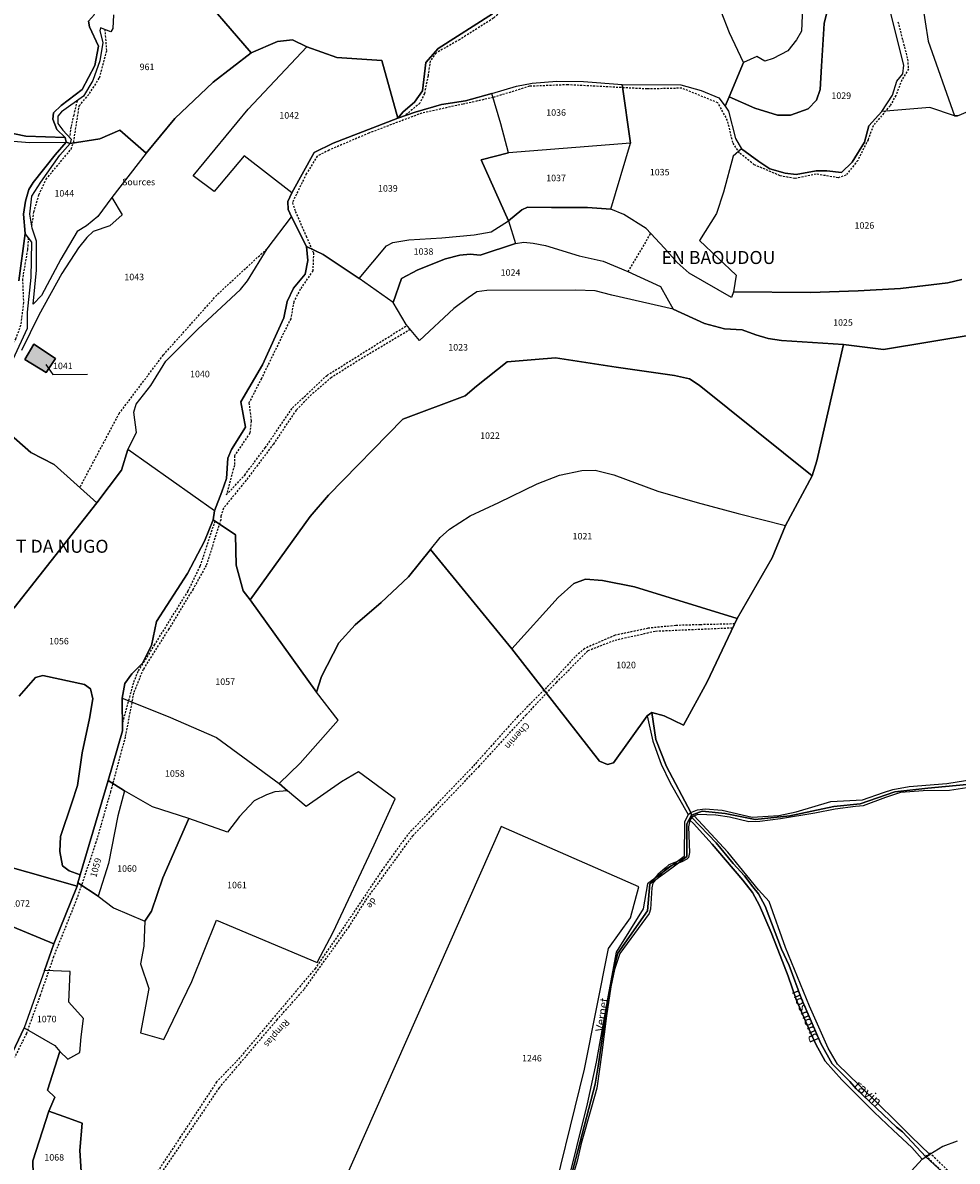
# Model space of a CAD drawing. Units: metres. Extents: x 1029401 to 1034098, y 6335965 to 6348247.
# Drawn here: x 1031036 to 1031324, y 6338553 to 6338903 of the extents above; entities that cross this region are included whole.
import ezdxf
from ezdxf.enums import TextEntityAlignment as Align

# ---------------------------------------------------------------- set-up
doc = ezdxf.new("R2010")
doc.units = ezdxf.units.M
doc.linetypes.add('TOPO1', pattern=[1, 0.6, -0.4])
for name, color, linetype in [('ig_cad_bati_dur', 152, 'CONTINUOUS'), ('ig_cad_bati_dur_hach', 24, 'CONTINUOUS'), ('ig_cad_cote_alti', 37, 'CONTINUOUS'), ('ig_cad_detail_lineaire', 252, 'TOPO1'), ('ig_cad_divers_texte', 8, 'CONTINUOUS'), ('ig_cad_fleche_de_rattachement', 3, 'CONTINUOUS'), ('ig_cad_hydro', 140, 'CONTINUOUS'), ('ig_cad_lieudit', 7, 'ByLayer'), ('ig_cad_lieudit_texte', 210, 'CONTINUOUS'), ('ig_cad_nom_voie', 8, 'CONTINUOUS'), ('ig_cad_parcel', 3, 'CONTINUOUS'), ('ig_cad_parcel_num', 3, 'CONTINUOUS')]:
    doc.layers.add(name, color=color, linetype=linetype)
doc.styles.add('Times New Roman', font='times.ttf')

msp = doc.modelspace()

# ---------------------------------------------------------------- hatches: boundary and pattern name
at = {"layer": 'ig_cad_bati_dur_hach'}
msp.add_hatch(color=256, dxfattribs=at).paths.add_polyline_path([(1031037.1, 6338799.62), (1031043.59, 6338795.62), (1031046.44, 6338799.86), (1031039.84, 6338804.36)])

# ---------------------------------------------------------------- linework, layer by layer
at = {"layer": 'ig_cad_bati_dur'}
msp.add_lwpolyline([(1031037.1, 6338799.62), (1031043.59, 6338795.62), (1031046.44, 6338799.86), (1031039.84, 6338804.36)], close=True, dxfattribs=at)
at = {"layer": 'ig_cad_detail_lineaire'}
for points in [[(1031196.07, 6338919.93), (1031191.99, 6338915.92), (1031189.3, 6338911.53), (1031181.16, 6338904.49), (1031170.75, 6338897.9), (1031163.51, 6338893.8), (1031161.71, 6338891.31), (1031161.04, 6338886.78), (1031159.92, 6338881.34), (1031158.57, 6338878.39), (1031153.89, 6338874.53)], [(1031305.54, 6338903.41), (1031308.51, 6338891.87), (1031308.75, 6338888.92), (1031306.71, 6338885.51), (1031304.92, 6338880.75), (1031303.11, 6338877.58), (1031297.92, 6338871.45), (1031296.34, 6338867.14), (1031293.18, 6338860.79), (1031289.56, 6338856.25), (1031287.18, 6338855.45), (1031280.39, 6338856.57), (1031273.82, 6338855.2), (1031269.29, 6338856.09), (1031261.35, 6338859.47), (1031256.81, 6338863.09), (1031254.77, 6338866.26), (1031253.16, 6338873.05), (1031250.21, 6338878.48), (1031239.1, 6338882.98), (1031228.45, 6338882.74), (1031203.97, 6338884.04), (1031192.2, 6338883.56), (1031181.1, 6338880.13), (1031171.82, 6338878.08), (1031159.13, 6338875.33), (1031142.84, 6338869.18), (1031130.62, 6338863.94), (1031126.99, 6338862.12), (1031123.61, 6338856.67), (1031119.32, 6338847.82), (1031120.24, 6338845.12), (1031123.54, 6338837.53), (1031125.82, 6338832.33), (1031125.6, 6338826.89), (1031121.76, 6338821.22), (1031119.73, 6338817.35), (1031118.83, 6338812.14), (1031116.13, 6338806.71), (1031109.81, 6338793.77), (1031105.98, 6338786.29), (1031106.67, 6338780.62), (1031106.23, 6338777), (1031101.49, 6338769.96), (1031101.49, 6338767.02), (1031099.02, 6338757.96), (1031104.67, 6338764.08), (1031111, 6338772.48), (1031119.35, 6338784.73), (1031129.98, 6338794.73), (1031154.55, 6338810.07)], [(1031039.22, 6338840.47), (1031039.84, 6338844.89), (1031041.4, 6338850.25), (1031043.59, 6338854.98), (1031051.29, 6338864.29), (1031052.08, 6338866.33), (1031053.78, 6338877.53), (1031056.93, 6338881.32), (1031060.06, 6338886.2), (1031062.26, 6338894.56), (1031061.75, 6338900.99)], [(1031053.13, 6338879.02), (1031052.09, 6338874.74), (1031051.21, 6338871.03), (1031050.83, 6338867.89)], [(1031038.12, 6338836.97), (1031037.88, 6338833.36), (1031036.33, 6338824.31), (1031036.65, 6338817.12), (1031035.76, 6338810.09), (1031034.27, 6338806.04), (1031030.4, 6338800.04), (1031029.07, 6338790.61), (1031026.09, 6338783.11), (1031021.54, 6338775.4), (1031017.67, 6338766.1), (1031014.71, 6338755.33), (1031011.44, 6338741.99), (1031010.86, 6338736.46), (1031010.85, 6338728.52)], [(1031222.55, 6338826.58), (1031229.52, 6338838.29)], [(1031054.13, 6338760.52), (1031066.05, 6338782.95), (1031079.68, 6338801.02), (1031096.34, 6338819.66), (1031112.26, 6338834.33)], [(1031155.59, 6338808.8), (1031139.25, 6338799.05), (1031131.33, 6338794.05), (1031125.23, 6338788.83), (1031120.48, 6338784.05), (1031113.49, 6338773.62), (1031105.13, 6338762.5), (1031098.12, 6338753.87), (1031097.34, 6338751.49), (1031097.34, 6338750.36), (1031092.84, 6338736.3), (1031088.78, 6338729.04), (1031081.32, 6338716.79), (1031073.42, 6338704.32), (1031070.5, 6338697.06), (1031067.92, 6338683.57), (1031063.42, 6338666.79), (1031058.93, 6338651.15), (1031053.08, 6338633.93), (1031045.87, 6338616.01), (1031041.81, 6338604.22), (1031037.54, 6338592.43), (1031033.94, 6338585.17)], [(1031095.53, 6338749.99), (1031090.9, 6338736.05), (1031087.16, 6338728.4), (1031076.96, 6338712.04), (1031071.81, 6338703.68), (1031070.41, 6338700.16), (1031067.1, 6338688.04)], [(1031255.39, 6338718.33), (1031244.85, 6338718.08), (1031237.21, 6338717.85), (1031228.73, 6338716.98), (1031218.55, 6338714.84), (1031209.22, 6338710.79), (1031206.26, 6338708.23), (1031198.85, 6338700.16), (1031188.7, 6338689.95), (1031175.47, 6338675.18), (1031154.74, 6338653.5), (1031146.91, 6338642.67), (1031137.39, 6338628.44), (1031126.4, 6338612.5), (1031118.05, 6338602.61), (1031102.6, 6338584.34), (1031096.04, 6338577.54), (1031084.84, 6338560.55), (1031072.57, 6338542.06)], [(1031191.25, 6338690.38), (1031200.55, 6338700.37), (1031210.28, 6338710.15), (1031218.56, 6338713.35), (1031231.06, 6338716.14), (1031254.81, 6338717.15)], [(1031176.64, 6338674.45), (1031191.25, 6338690.38)], [(1031141.94, 6338633.43), (1031156.33, 6338653.19), (1031176.64, 6338674.45)], [(1031136.66, 6338625.14), (1031141.94, 6338633.43)], [(1031114.56, 6338596.56), (1031123.02, 6338606.12), (1031136.66, 6338625.14)], [(1031096.79, 6338575.73), (1031114.56, 6338596.56)], [(1031096.79, 6338575.73), (1031078.19, 6338548.34), (1031071.85, 6338537.47), (1031068.93, 6338529.61), (1031062.61, 6338504.4), (1031059.72, 6338497.04), (1031054.22, 6338484.56), (1031044.91, 6338467.72)]]:
    msp.add_lwpolyline(points, dxfattribs=at)
msp.add_lwpolyline([(1031315.32, 6338555.71), (1031315.28, 6338555.26), (1031314.68, 6338554.84), (1031314.14, 6338554.89), (1031319.59, 6338549.62), (1031319.62, 6338550.07), (1031320.22, 6338550.49), (1031320.76, 6338550.44)], close=True, dxfattribs=at)
at = {"layer": 'ig_cad_fleche_de_rattachement'}
msp.add_lwpolyline([(1031043.5, 6338798.06), (1031045.72, 6338795.02), (1031056.32, 6338795.04)], dxfattribs=at)
at = {"layer": 'ig_cad_hydro'}
msp.add_lwpolyline([(1031033.53, 6338866.75), (1031038.47, 6338866.32), (1031049.72, 6338866.44), (1031049.44, 6338867.86), (1031037.41, 6338868.27), (1031030.87, 6338869.58)], dxfattribs=at)
for points in [[(1031241.03, 6338659.75), (1031241.9, 6338660.34), (1031234.35, 6338674.47), (1031231.09, 6338682.85), (1031229.82, 6338691.1), (1031228.44, 6338690.07), (1031230.22, 6338682.27), (1031232.72, 6338675.19), (1031235.48, 6338669.47)], [(1031314.12, 6338554.55), (1031306.96, 6338562.25), (1031305.08, 6338563.6), (1031292.75, 6338575.4), (1031290.77, 6338577.69), (1031285.31, 6338583.09), (1031281.84, 6338589.39), (1031275.87, 6338603.07), (1031272.13, 6338613.3), (1031269.78, 6338618.37), (1031264.75, 6338631.53), (1031262.67, 6338635.32), (1031260.97, 6338637.47), (1031258.33, 6338640.85), (1031254.84, 6338644.69), (1031249.6, 6338651.05), (1031242.12, 6338658.8), (1031241.55, 6338657.96), (1031242.7, 6338656.97), (1031248.45, 6338650.62), (1031252.56, 6338645.82), (1031257.87, 6338639.56), (1031260.82, 6338635.81), (1031263.02, 6338631.8), (1031266.59, 6338623.5), (1031269.34, 6338616.41), (1031271.84, 6338610.05), (1031274.28, 6338602.94), (1031278.25, 6338593.68), (1031280.34, 6338589.17), (1031283.12, 6338583.89), (1031288.31, 6338578.2), (1031298.27, 6338568.21), (1031304.12, 6338562.69), (1031309.84, 6338557.35), (1031313.03, 6338553.78)], [(1031314.12, 6338554.55), (1031315.39, 6338555.29), (1031309.66, 6338560.8), (1031304.93, 6338565.46), (1031293.6, 6338576.59), (1031286.99, 6338582.97), (1031284.09, 6338587.93), (1031278.31, 6338600.83), (1031270.95, 6338618.86), (1031265.92, 6338633.05), (1031262.63, 6338636.58), (1031253.22, 6338648.22), (1031242.85, 6338659.32), (1031242.12, 6338658.8), (1031249.6, 6338651.05), (1031254.84, 6338644.69), (1031258.33, 6338640.85), (1031260.97, 6338637.47), (1031262.67, 6338635.32), (1031264.75, 6338631.53), (1031269.78, 6338618.37), (1031272.13, 6338613.3), (1031275.87, 6338603.07), (1031281.84, 6338589.39), (1031285.31, 6338583.09), (1031290.77, 6338577.69), (1031292.75, 6338575.4), (1031305.08, 6338563.6), (1031306.96, 6338562.25)]]:
    msp.add_lwpolyline(points, close=True, dxfattribs=at)
at = {"layer": 'ig_cad_lieudit'}
for points in [[(1031056.66, 6338903.57), (1031056.99, 6338901.83), (1031059.74, 6338895.95), (1031058.61, 6338889.96), (1031054.68, 6338882.6), (1031048.2, 6338877.7), (1031045.85, 6338875.38), (1031045.63, 6338873.46), (1031046.85, 6338870.32), (1031049.44, 6338867.86), (1031049.72, 6338866.44), (1031051.04, 6338865.96), (1031060.17, 6338867.38), (1031066.32, 6338870.09), (1031074.38, 6338863.06), (1031083.15, 6338873.7), (1031094.97, 6338884.82), (1031106.61, 6338893.87), (1031114.72, 6338897.35), (1031119.34, 6338897.86), (1031123.75, 6338895.66), (1031133.01, 6338892.39), (1031146.83, 6338891.49), (1031151.81, 6338873.82), (1031153.39, 6338875.74), (1031156.86, 6338878.65), (1031159.33, 6338882.21), (1031160.36, 6338890.91), (1031164.19, 6338895.16), (1031180.86, 6338905.85)], [(1031180.86, 6338905.85), (1031164.19, 6338895.16), (1031160.36, 6338890.91), (1031159.33, 6338882.21), (1031156.86, 6338878.65), (1031153.39, 6338875.74), (1031151.81, 6338873.82), (1031131.84, 6338866.06), (1031126.04, 6338863.26), (1031119.16, 6338850.84), (1031117.98, 6338848.14), (1031117.99, 6338845.67), (1031119.09, 6338843.42), (1031123.71, 6338834.33), (1031124.1, 6338830), (1031123.29, 6338825.8), (1031119.68, 6338821.56), (1031117.72, 6338817.42), (1031116.69, 6338812.43), (1031110.15, 6338797.94), (1031103.51, 6338786.55), (1031104.9, 6338778.77), (1031100.64, 6338771.92), (1031099.51, 6338769.25), (1031099.08, 6338763.06), (1031097.67, 6338758.94), (1031095.43, 6338753.07), (1031095.01, 6338750.35), (1031101.83, 6338745.7), (1031102.07, 6338736.4), (1031104.17, 6338728.52), (1031106.31, 6338725.76), (1031126.75, 6338697.31), (1031128.28, 6338702.12), (1031133.64, 6338712.53), (1031138.69, 6338718.04), (1031146.6, 6338724.94), (1031155.01, 6338732.84), (1031161.79, 6338741.22), (1031186.81, 6338710.63), (1031213.74, 6338676.19), (1031216.22, 6338675.15), (1031218.09, 6338675.6), (1031228.44, 6338690.07), (1031229.82, 6338691.1), (1031233.71, 6338690.11), (1031239.65, 6338687.16), (1031246.87, 6338700.56), (1031256.15, 6338719.96), (1031266.87, 6338738.68), (1031271.02, 6338748.56), (1031279.12, 6338763.88), (1031280.64, 6338768.5), (1031288.79, 6338804.22), (1031301.08, 6338802.71), (1031330.22, 6338807.44)], [(1031030.87, 6338869.58), (1031037.41, 6338868.27), (1031049.44, 6338867.86), (1031046.85, 6338870.32), (1031045.63, 6338873.46), (1031045.85, 6338875.38), (1031048.2, 6338877.7), (1031054.68, 6338882.6), (1031058.61, 6338889.96), (1031059.74, 6338895.95), (1031056.99, 6338901.83), (1031056.66, 6338903.57)], [(1031030.37, 6338644.19), (1031053.14, 6338637.7), (1031053.36, 6338638.75), (1031054.09, 6338641.25), (1031062.68, 6338670.19), (1031067.13, 6338685.44), (1031067.03, 6338695.5), (1031067.76, 6338700.02), (1031070.01, 6338702.95), (1031073.25, 6338706.31), (1031075.98, 6338711.72), (1031077.51, 6338719.05), (1031087.1, 6338733.87), (1031092.33, 6338743.74), (1031095.01, 6338750.35), (1031095.43, 6338753.07), (1031097.67, 6338758.94), (1031099.08, 6338763.06), (1031099.51, 6338769.25), (1031100.64, 6338771.92), (1031104.9, 6338778.77), (1031103.51, 6338786.55), (1031110.15, 6338797.94), (1031116.69, 6338812.43), (1031117.72, 6338817.42), (1031119.68, 6338821.56), (1031123.29, 6338825.8), (1031124.1, 6338830), (1031123.71, 6338834.33), (1031119.09, 6338843.42), (1031117.99, 6338845.67), (1031117.98, 6338848.14), (1031119.16, 6338850.84), (1031126.04, 6338863.26), (1031131.84, 6338866.06), (1031151.81, 6338873.82), (1031146.83, 6338891.49), (1031133.01, 6338892.39), (1031123.75, 6338895.66), (1031119.34, 6338897.86), (1031114.72, 6338897.35), (1031106.61, 6338893.87), (1031094.97, 6338884.82), (1031083.15, 6338873.7), (1031074.38, 6338863.06), (1031066.32, 6338870.09), (1031060.17, 6338867.38), (1031051.04, 6338865.96), (1031049.72, 6338866.44), (1031046.38, 6338862.47), (1031039.6, 6338853.95), (1031038.28, 6338851.9), (1031037.24, 6338848.22), (1031036.7, 6338844.31), (1031037.15, 6338838.29), (1031035.21, 6338823.74)], [(1031035.21, 6338823.74), (1031037.15, 6338838.29), (1031036.7, 6338844.31), (1031037.24, 6338848.22), (1031038.28, 6338851.9), (1031039.6, 6338853.95), (1031046.38, 6338862.47), (1031049.72, 6338866.44), (1031049.44, 6338867.86), (1031037.41, 6338868.27), (1031030.87, 6338869.58)], [(1031330.22, 6338807.44), (1031301.08, 6338802.71), (1031288.79, 6338804.22), (1031280.64, 6338768.5), (1031279.12, 6338763.88), (1031271.02, 6338748.56), (1031266.87, 6338738.68), (1031256.15, 6338719.96), (1031246.87, 6338700.56), (1031239.65, 6338687.16), (1031233.71, 6338690.11), (1031229.82, 6338691.1), (1031231.09, 6338682.85), (1031234.35, 6338674.47), (1031241.9, 6338660.34), (1031242.08, 6338659.51), (1031245.39, 6338660.77), (1031252.44, 6338660.01), (1031261.66, 6338658.23), (1031272.32, 6338659.34), (1031285.83, 6338662.26), (1031293.9, 6338663.07), (1031304.59, 6338666.67), (1031314.76, 6338667.82), (1031328.9, 6338669.21)], [(1031200.9, 6338532.58), (1031206.5, 6338553.99), (1031212.4, 6338576.83), (1031213.45, 6338583), (1031215.85, 6338599.38), (1031218.14, 6338612.49), (1031219.4, 6338617.17), (1031228.57, 6338630.16), (1031229.26, 6338638.45), (1031236.05, 6338643.4), (1031240.68, 6338646.85), (1031240.67, 6338656.9), (1031242.08, 6338659.51), (1031241.9, 6338660.34), (1031234.35, 6338674.47), (1031231.09, 6338682.85), (1031229.82, 6338691.1), (1031228.44, 6338690.07), (1031218.09, 6338675.6), (1031216.22, 6338675.15), (1031213.74, 6338676.19), (1031186.81, 6338710.63), (1031161.79, 6338741.22), (1031155.01, 6338732.84), (1031146.6, 6338724.94), (1031138.69, 6338718.04), (1031133.64, 6338712.53), (1031128.28, 6338702.12), (1031126.75, 6338697.31), (1031106.31, 6338725.76), (1031104.17, 6338728.52), (1031102.07, 6338736.4), (1031101.83, 6338745.7), (1031095.01, 6338750.35), (1031092.33, 6338743.74), (1031087.1, 6338733.87), (1031077.51, 6338719.05), (1031075.98, 6338711.72), (1031073.25, 6338706.31), (1031070.01, 6338702.95), (1031067.76, 6338700.02), (1031067.03, 6338695.5), (1031067.13, 6338685.44), (1031062.68, 6338670.19), (1031054.09, 6338641.25), (1031053.36, 6338638.75), (1031053.14, 6338637.7), (1031030.37, 6338644.19)], [(1031328.9, 6338669.21), (1031314.76, 6338667.82), (1031304.59, 6338666.67), (1031293.9, 6338663.07), (1031285.83, 6338662.26), (1031272.32, 6338659.34), (1031261.66, 6338658.23), (1031252.44, 6338660.01), (1031245.39, 6338660.77), (1031242.08, 6338659.51), (1031242.12, 6338658.8), (1031249.6, 6338651.05), (1031254.84, 6338644.69), (1031258.33, 6338640.85), (1031260.97, 6338637.47), (1031262.67, 6338635.32), (1031264.75, 6338631.53), (1031269.78, 6338618.37), (1031272.13, 6338613.3), (1031275.87, 6338603.07), (1031281.84, 6338589.39), (1031285.31, 6338583.09), (1031290.77, 6338577.69), (1031292.75, 6338575.4), (1031305.08, 6338563.6), (1031306.96, 6338562.25), (1031314.12, 6338554.55), (1031319.21, 6338549.8)], [(1031319.21, 6338549.8), (1031314.12, 6338554.55), (1031306.96, 6338562.25), (1031305.08, 6338563.6), (1031292.75, 6338575.4), (1031290.77, 6338577.69), (1031285.31, 6338583.09), (1031281.84, 6338589.39), (1031275.87, 6338603.07), (1031272.13, 6338613.3), (1031269.78, 6338618.37), (1031264.75, 6338631.53), (1031262.67, 6338635.32), (1031260.97, 6338637.47), (1031258.33, 6338640.85), (1031254.84, 6338644.69), (1031249.6, 6338651.05), (1031242.12, 6338658.8), (1031242.08, 6338659.51), (1031240.67, 6338656.9), (1031240.68, 6338646.85), (1031239.26, 6338645.97), (1031235.09, 6338644.3), (1031233.92, 6338643.26), (1031231.71, 6338641.3), (1031229.26, 6338638.45), (1031228.57, 6338630.16), (1031219.4, 6338617.17), (1031218.14, 6338612.49), (1031215.85, 6338599.38), (1031213.45, 6338583), (1031212.4, 6338576.83), (1031206.5, 6338553.99), (1031200.9, 6338532.58)]]:
    msp.add_lwpolyline(points, dxfattribs=at)
at = {"layer": 'ig_cad_parcel'}
for points in [[(1031030.87, 6338869.58), (1031037.41, 6338868.27), (1031049.44, 6338867.86), (1031046.85, 6338870.32), (1031045.63, 6338873.46), (1031045.85, 6338875.38), (1031048.2, 6338877.7), (1031054.68, 6338882.6), (1031058.61, 6338889.96), (1031059.74, 6338895.95), (1031056.99, 6338901.83), (1031056.66, 6338903.57), (1031058.46, 6338905.66), (1031053.07, 6338917.03), (1031051.12, 6338923.06), (1031049.51, 6338931.04), (1031049.94, 6338939.24), (1031056.5, 6338953.28), (1031057.77, 6338971.99), (1031060.5, 6338981.13), (1031058.47, 6339006.22), (1031051.38, 6339010.85), (1031053.18, 6339014.15), (1031028.94, 6339029.43)], [(1031064.36, 6338905.53), (1031064.09, 6338901.36), (1031063.55, 6338900.32), (1031060.31, 6338901.52), (1031060.15, 6338900.64), (1031061.03, 6338897.08), (1031060.17, 6338891.39), (1031057.95, 6338885.36), (1031055.11, 6338880.58), (1031048.34, 6338875.71), (1031047.24, 6338874.43), (1031047.2, 6338872.13), (1031048.78, 6338870.11), (1031051.32, 6338867.37), (1031051.04, 6338865.96), (1031060.17, 6338867.38), (1031066.32, 6338870.09), (1031074.38, 6338863.06), (1031083.15, 6338873.7), (1031094.97, 6338884.82), (1031106.61, 6338893.87), (1031087.85, 6338915.64)], [(1031087.85, 6338915.64), (1031106.61, 6338893.87), (1031114.72, 6338897.35), (1031119.34, 6338897.86), (1031123.75, 6338895.66), (1031133.01, 6338892.39), (1031146.83, 6338891.49), (1031151.81, 6338873.82), (1031153.39, 6338875.74), (1031156.86, 6338878.65), (1031159.33, 6338882.21), (1031160.36, 6338890.91), (1031164.19, 6338895.16), (1031180.86, 6338905.85)], [(1031284.32, 6338908.72), (1031282.86, 6338902.91), (1031282.06, 6338889.75), (1031281.65, 6338882.59), (1031280.51, 6338879.3), (1031277.99, 6338876.61), (1031272.46, 6338874.73), (1031268.52, 6338874.72), (1031261.57, 6338876.84), (1031253.62, 6338880.29), (1031252.43, 6338877.48), (1031253.44, 6338875.91), (1031255.6, 6338867.48), (1031257.41, 6338864.32), (1031262.72, 6338860.49), (1031266.17, 6338858.25), (1031270.83, 6338856.89), (1031274.29, 6338856.46), (1031280.37, 6338857.57), (1031283.69, 6338857.58), (1031288.24, 6338857.1), (1031291.52, 6338860.23), (1031295.23, 6338866.42), (1031296.64, 6338871.41), (1031300.6, 6338875.78), (1031303.86, 6338880.89), (1031305.18, 6338885.16), (1031307.08, 6338887.41), (1031307.4, 6338890.05), (1031302.87, 6338908.03)], [(1031276.12, 6338905.31), (1031275.86, 6338900.54), (1031274.39, 6338897.9), (1031271.65, 6338894.45), (1031267.16, 6338892.08), (1031264.64, 6338891.3), (1031262.14, 6338892.73), (1031258.09, 6338890.92), (1031253.62, 6338880.29), (1031261.57, 6338876.84), (1031268.52, 6338874.72), (1031272.46, 6338874.73), (1031277.99, 6338876.61), (1031280.51, 6338879.3), (1031281.65, 6338882.59), (1031282.06, 6338889.75), (1031282.86, 6338902.91), (1031284.32, 6338908.72)], [(1031180.86, 6338905.85), (1031164.19, 6338895.16), (1031160.36, 6338890.91), (1031159.33, 6338882.21), (1031156.86, 6338878.65), (1031153.39, 6338875.74), (1031151.81, 6338873.82), (1031157.1, 6338875.63), (1031165.19, 6338877.96), (1031172.52, 6338879.12), (1031180.63, 6338881.32), (1031188.24, 6338883.64), (1031193.11, 6338884.53), (1031200.62, 6338885.15), (1031208.81, 6338885.06), (1031220.71, 6338884.15), (1031238.8, 6338883.97), (1031245.05, 6338882.24), (1031250.45, 6338880.01), (1031252.43, 6338877.48), (1031253.62, 6338880.29), (1031258.09, 6338890.92), (1031253.8, 6338900.01), (1031251.16, 6338906.52)], [(1031027.63, 6338780.85), (1031038.89, 6338771), (1031046.05, 6338767.32), (1031059.18, 6338755.5), (1031066.74, 6338765.55), (1031068.73, 6338771.91), (1031071.35, 6338777.17), (1031070.56, 6338783.45), (1031071.33, 6338785.86), (1031075.81, 6338791.63), (1031080.45, 6338799.05), (1031090.3, 6338808.9), (1031103.37, 6338821.16), (1031105.55, 6338823.78), (1031111.55, 6338833.66), (1031119.09, 6338843.42), (1031117.99, 6338845.67), (1031117.98, 6338848.14), (1031119.16, 6338850.84), (1031104.51, 6338862.16), (1031095.32, 6338851.23), (1031088.81, 6338856.04), (1031105.71, 6338876.58), (1031123.75, 6338895.66), (1031119.34, 6338897.86), (1031114.72, 6338897.35), (1031106.61, 6338893.87), (1031094.97, 6338884.82), (1031083.15, 6338873.7), (1031074.38, 6338863.06), (1031063.77, 6338849.34), (1031066.96, 6338844.03), (1031063.24, 6338840.68), (1031058.11, 6338838.93), (1031056.08, 6338837.11), (1031053.52, 6338833.93), (1031048.44, 6338826.02), (1031041.41, 6338813.21), (1031036.01, 6338802.34)], [(1031323.86, 6338874.53), (1031322.98, 6338874.47), (1031315.36, 6338877.07), (1031300.6, 6338875.78), (1031296.64, 6338871.41), (1031295.23, 6338866.42), (1031291.52, 6338860.23), (1031288.24, 6338857.1), (1031283.69, 6338857.58), (1031280.37, 6338857.57), (1031274.29, 6338856.46), (1031270.83, 6338856.89), (1031266.17, 6338858.25), (1031262.72, 6338860.49), (1031257.41, 6338864.32), (1031254.9, 6338862.12), (1031251.91, 6338850.98), (1031249.78, 6338844.46), (1031244.55, 6338836.15), (1031255.81, 6338825.54), (1031255, 6338820.4), (1031278.67, 6338820.21), (1031293.28, 6338820.68), (1031306.36, 6338821.37), (1031320.85, 6338823.21), (1031325.19, 6338824.16)], [(1031033.53, 6338866.75), (1031038.47, 6338866.32), (1031049.72, 6338866.44), (1031046.38, 6338862.47), (1031039.6, 6338853.95), (1031038.28, 6338851.9), (1031037.24, 6338848.22), (1031036.7, 6338844.31), (1031037.15, 6338838.29), (1031035.21, 6338823.74)], [(1031325.19, 6338824.16), (1031320.85, 6338823.21), (1031306.36, 6338821.37), (1031293.28, 6338820.68), (1031278.67, 6338820.21), (1031255, 6338820.4), (1031254.34, 6338818.64), (1031241.35, 6338826.17), (1031237.7, 6338829.44), (1031233.74, 6338833.77), (1031228.08, 6338839.84), (1031221.22, 6338844.15), (1031217.3, 6338845.78), (1031210.13, 6338846.31), (1031199.06, 6338846.28), (1031191.61, 6338846.43), (1031189.86, 6338845.55), (1031185.82, 6338842.26), (1031187.94, 6338835.22), (1031190.55, 6338835.7), (1031193.4, 6338835.38), (1031197.12, 6338834.62), (1031207.55, 6338831.46), (1031214.86, 6338829.86), (1031222.48, 6338826.69), (1031232.52, 6338822.06), (1031236.42, 6338815.06), (1031246.07, 6338810.64), (1031252.23, 6338809.02), (1031257.66, 6338808.7), (1031261.89, 6338807.23), (1031265.62, 6338806.09), (1031269.71, 6338805.39), (1031288.79, 6338804.22), (1031301.08, 6338802.71), (1031330.22, 6338807.44)], [(1031033.47, 6338799.67), (1031037.88, 6338809.25), (1031037.92, 6338814.14), (1031039.05, 6338824.85), (1031039.19, 6338835.65), (1031037.15, 6338838.29), (1031035.21, 6338823.74)], [(1031330.22, 6338807.44), (1031301.08, 6338802.71), (1031288.79, 6338804.22), (1031280.64, 6338768.5), (1031279.12, 6338763.88), (1031271.02, 6338748.56), (1031266.87, 6338738.68), (1031256.15, 6338719.96), (1031246.87, 6338700.56), (1031239.65, 6338687.16), (1031233.71, 6338690.11), (1031229.82, 6338691.1), (1031231.09, 6338682.85), (1031234.35, 6338674.47), (1031241.9, 6338660.34), (1031243.89, 6338661.23), (1031246.25, 6338661.45), (1031251.53, 6338661.07), (1031260.77, 6338658.95), (1031268.93, 6338659.41), (1031274.26, 6338660.62), (1031284.91, 6338663.79), (1031294.61, 6338664.3), (1031301.11, 6338666.49), (1031303.97, 6338667.4), (1031308.99, 6338668.4), (1031320.54, 6338669.25), (1031344.86, 6338673.2)], [(1031035.28, 6338696.09), (1031040.32, 6338701.82), (1031042.62, 6338702.49), (1031055.42, 6338699.67), (1031057.23, 6338698.4), (1031057.95, 6338695.27), (1031056.92, 6338689.28), (1031054.7, 6338678.71), (1031053.24, 6338668.71), (1031051.55, 6338663.35), (1031048, 6338653), (1031047.84, 6338648.4), (1031048.62, 6338643.94), (1031050.66, 6338642.46), (1031054.09, 6338641.25), (1031062.68, 6338670.19), (1031067.13, 6338685.44), (1031067.03, 6338695.5), (1031067.76, 6338700.02), (1031070.01, 6338702.95), (1031073.25, 6338706.31), (1031075.98, 6338711.72), (1031077.51, 6338719.05), (1031087.1, 6338733.87), (1031092.33, 6338743.74), (1031095.01, 6338750.35), (1031095.43, 6338753.07), (1031068.73, 6338771.91), (1031066.74, 6338765.55), (1031059.18, 6338755.5), (1031033.8, 6338723.26)], [(1031054.51, 6338548.41), (1031054, 6338556.46), (1031054.65, 6338564.91), (1031050.48, 6338566.44), (1031044.48, 6338568.52), (1031046.28, 6338572.86), (1031044.03, 6338575.06), (1031047.78, 6338586.95), (1031050.26, 6338584.59), (1031053.93, 6338586.58), (1031054.36, 6338591.41), (1031055.11, 6338597.07), (1031050.56, 6338602.1), (1031050.98, 6338611.49), (1031043.07, 6338611.76), (1031045.94, 6338619.97), (1031053.14, 6338637.7), (1031053.36, 6338638.75), (1031059.62, 6338634.6), (1031064.37, 6338631.1), (1031073.94, 6338627), (1031073.69, 6338619.27), (1031072.6, 6338613.88), (1031075.19, 6338606.28), (1031072.58, 6338592.64), (1031079.84, 6338590.58), (1031088.45, 6338608.43), (1031096.03, 6338627.23), (1031126.95, 6338614.28), (1031131.9, 6338623.6), (1031144.47, 6338650.44), (1031150.96, 6338664.54), (1031139.63, 6338672.91), (1031134.39, 6338669.84), (1031123.54, 6338662.18), (1031117.82, 6338667), (1031115.25, 6338669.29), (1031121.77, 6338675.48), (1031133.43, 6338688.75), (1031126.75, 6338697.31), (1031128.28, 6338702.12), (1031133.64, 6338712.53), (1031138.69, 6338718.04), (1031146.6, 6338724.94), (1031155.01, 6338732.84), (1031161.79, 6338741.22), (1031186.81, 6338710.63), (1031213.74, 6338676.19), (1031216.22, 6338675.15), (1031218.09, 6338675.6), (1031228.44, 6338690.07), (1031230.22, 6338682.27), (1031232.72, 6338675.19), (1031235.48, 6338669.47), (1031241.03, 6338659.75), (1031239.93, 6338657.37), (1031239.79, 6338646.85), (1031235.32, 6338643.41), (1031228.53, 6338638.47), (1031227.17, 6338630.73), (1031218.88, 6338617.48), (1031216.43, 6338604.26), (1031212.77, 6338583.64), (1031209.99, 6338570.8), (1031203.31, 6338544.02)], [(1031030.37, 6338644.19), (1031053.14, 6338637.7), (1031053.36, 6338638.75), (1031054.09, 6338641.25), (1031050.66, 6338642.46), (1031048.62, 6338643.94), (1031047.84, 6338648.4), (1031048, 6338653), (1031051.55, 6338663.35), (1031053.24, 6338668.71), (1031054.7, 6338678.71), (1031056.92, 6338689.28), (1031057.95, 6338695.27), (1031057.23, 6338698.4), (1031055.42, 6338699.67), (1031042.62, 6338702.49), (1031040.32, 6338701.82), (1031035.28, 6338696.09)], [(1031323.81, 6338559.36), (1031319.36, 6338557.72), (1031315.39, 6338555.29), (1031309.66, 6338560.8), (1031304.93, 6338565.46), (1031293.6, 6338576.59), (1031286.99, 6338582.97), (1031284.09, 6338587.93), (1031278.31, 6338600.83), (1031270.95, 6338618.86), (1031265.92, 6338633.05), (1031262.63, 6338636.58), (1031253.22, 6338648.22), (1031242.85, 6338659.32), (1031244.02, 6338659.81), (1031249.57, 6338659.68), (1031253.77, 6338658.99), (1031259.66, 6338657.61), (1031263.11, 6338657.65), (1031269.39, 6338658.52), (1031279.99, 6338660.25), (1031286.2, 6338661.48), (1031292.52, 6338662.29), (1031294.96, 6338662.47), (1031301.85, 6338665.05), (1031306.41, 6338666.61), (1031313.27, 6338667.09), (1031321.43, 6338667.28), (1031328.09, 6338668.21)], [(1031309.68, 6338550.18), (1031313.03, 6338553.78), (1031309.84, 6338557.35), (1031304.12, 6338562.69), (1031298.27, 6338568.21), (1031288.31, 6338578.2), (1031283.12, 6338583.89), (1031280.34, 6338589.17), (1031278.25, 6338593.68), (1031274.28, 6338602.94), (1031271.84, 6338610.05), (1031269.34, 6338616.41), (1031266.59, 6338623.5), (1031263.02, 6338631.8), (1031260.82, 6338635.81), (1031257.87, 6338639.56), (1031252.56, 6338645.82), (1031248.45, 6338650.62), (1031242.7, 6338656.97), (1031241.55, 6338657.96), (1031241.17, 6338656), (1031241.43, 6338648.09), (1031241.18, 6338646.56), (1031240.66, 6338646.05), (1031239.08, 6338645.2), (1031235.79, 6338643.96), (1031234.14, 6338642.94), (1031230.17, 6338638.64), (1031229.84, 6338637.22), (1031229.5, 6338630.68), (1031229.01, 6338629.35), (1031225.64, 6338624.7), (1031220.01, 6338616.98), (1031218.35, 6338612.14), (1031217.3, 6338606.76), (1031215.96, 6338597.91), (1031214.47, 6338586.55), (1031212.96, 6338575.67), (1031211.36, 6338569.78), (1031208.15, 6338558.61), (1031206.92, 6338553.22), (1031205.69, 6338549.14)]]:
    msp.add_lwpolyline(points, dxfattribs=at)
for points in [[(1031258.09, 6338890.92), (1031253.8, 6338900.01), (1031251.16, 6338906.52), (1031247.76, 6338912.12), (1031253.74, 6338923.08), (1031259.53, 6338930.5), (1031261.39, 6338931.62), (1031266.17, 6338930.26), (1031275.61, 6338934.36), (1031274.94, 6338921.59), (1031276.12, 6338905.31), (1031275.86, 6338900.54), (1031274.39, 6338897.9), (1031271.65, 6338894.45), (1031267.16, 6338892.08), (1031264.64, 6338891.3), (1031262.14, 6338892.73)], [(1031341.15, 6338830.2), (1031345.53, 6338828.4), (1031348.83, 6338827.7), (1031356.91, 6338828.03), (1031367.59, 6338829.61), (1031365.44, 6338859.23), (1031365.13, 6338870.52), (1031369.27, 6338884.63), (1031356.02, 6338891.88), (1031352.16, 6338896.28), (1031332.66, 6338894.8), (1031326.82, 6338909.53), (1031322.1, 6338930.23), (1031310.25, 6338927.28), (1031314.89, 6338897.39), (1031322.98, 6338874.47), (1031323.86, 6338874.53), (1031334.09, 6338878.77), (1031337.48, 6338879.65), (1031336.78, 6338848.89), (1031337.56, 6338840.39)], [(1031310.25, 6338927.28), (1031314.89, 6338897.39), (1031322.98, 6338874.47), (1031315.36, 6338877.07), (1031300.6, 6338875.78), (1031303.86, 6338880.89), (1031305.18, 6338885.16), (1031307.08, 6338887.41), (1031307.4, 6338890.05), (1031302.87, 6338908.03), (1031301.15, 6338919.15), (1031299.87, 6338924.73)], [(1031119.16, 6338850.84), (1031104.51, 6338862.16), (1031095.32, 6338851.23), (1031088.81, 6338856.04), (1031105.71, 6338876.58), (1031123.75, 6338895.66), (1031133.01, 6338892.39), (1031146.83, 6338891.49), (1031151.81, 6338873.82), (1031131.84, 6338866.06), (1031126.04, 6338863.26)], [(1031220.71, 6338884.15), (1031223.28, 6338866.1), (1031185.74, 6338863.16), (1031183.44, 6338872.01), (1031180.63, 6338881.32), (1031188.24, 6338883.64), (1031193.11, 6338884.53), (1031200.62, 6338885.15), (1031208.81, 6338885.06)], [(1031255, 6338820.4), (1031254.34, 6338818.64), (1031241.35, 6338826.17), (1031237.7, 6338829.44), (1031233.74, 6338833.77), (1031228.08, 6338839.84), (1031221.22, 6338844.15), (1031217.3, 6338845.78), (1031223.28, 6338866.1), (1031220.71, 6338884.15), (1031238.8, 6338883.97), (1031245.05, 6338882.24), (1031250.45, 6338880.01), (1031252.43, 6338877.48), (1031253.44, 6338875.91), (1031255.6, 6338867.48), (1031257.41, 6338864.32), (1031254.9, 6338862.12), (1031251.91, 6338850.98), (1031249.78, 6338844.46), (1031244.55, 6338836.15), (1031255.81, 6338825.54)], [(1031123.71, 6338834.33), (1031128.8, 6338831.9), (1031139.83, 6338824.47), (1031148.28, 6338834.51), (1031150.19, 6338835.55), (1031155.18, 6338836.38), (1031165.31, 6338836.96), (1031175.2, 6338837.92), (1031180.51, 6338838.86), (1031185.82, 6338842.26), (1031177.4, 6338860.96), (1031185.74, 6338863.16), (1031183.44, 6338872.01), (1031180.63, 6338881.32), (1031172.52, 6338879.12), (1031165.19, 6338877.96), (1031157.1, 6338875.63), (1031151.81, 6338873.82), (1031131.84, 6338866.06), (1031126.04, 6338863.26), (1031119.16, 6338850.84), (1031117.98, 6338848.14), (1031117.99, 6338845.67), (1031119.09, 6338843.42)], [(1031074.38, 6338863.06), (1031063.77, 6338849.34), (1031059.53, 6338843.58), (1031055.98, 6338840.72), (1031053.13, 6338838.98), (1031048.16, 6338830.46), (1031042.22, 6338819.22), (1031039.6, 6338816.58), (1031040.68, 6338827.07), (1031040.66, 6338835.97), (1031039.33, 6338839.92), (1031038.61, 6338844.24), (1031039.26, 6338849.79), (1031041.99, 6338854.07), (1031047.87, 6338862.39), (1031051.04, 6338865.96), (1031060.17, 6338867.38), (1031066.32, 6338870.09)], [(1031185.82, 6338842.26), (1031189.86, 6338845.55), (1031191.61, 6338846.43), (1031199.06, 6338846.28), (1031210.13, 6338846.31), (1031217.3, 6338845.78), (1031223.28, 6338866.1), (1031185.74, 6338863.16), (1031177.4, 6338860.96)], [(1031123.71, 6338834.33), (1031124.1, 6338830), (1031123.29, 6338825.8), (1031119.68, 6338821.56), (1031117.72, 6338817.42), (1031116.69, 6338812.43), (1031110.15, 6338797.94), (1031103.51, 6338786.55), (1031104.9, 6338778.77), (1031100.64, 6338771.92), (1031099.51, 6338769.25), (1031099.08, 6338763.06), (1031097.67, 6338758.94), (1031095.43, 6338753.07), (1031068.73, 6338771.91), (1031071.35, 6338777.17), (1031070.56, 6338783.45), (1031071.33, 6338785.86), (1031075.81, 6338791.63), (1031080.45, 6338799.05), (1031090.3, 6338808.9), (1031103.37, 6338821.16), (1031105.55, 6338823.78), (1031111.55, 6338833.66), (1031119.09, 6338843.42)], [(1031150.31, 6338817.1), (1031139.83, 6338824.47), (1031148.28, 6338834.51), (1031150.19, 6338835.55), (1031155.18, 6338836.38), (1031165.31, 6338836.96), (1031175.2, 6338837.92), (1031180.51, 6338838.86), (1031185.82, 6338842.26), (1031187.94, 6338835.22), (1031177.1, 6338831.68), (1031173.98, 6338832.01), (1031170.86, 6338831.67), (1031166.42, 6338830.56), (1031157.88, 6338827.2), (1031152.93, 6338824.46)], [(1031236.42, 6338815.06), (1031217.56, 6338819.41), (1031212.46, 6338820.66), (1031206.36, 6338820.93), (1031179.08, 6338820.76), (1031176.07, 6338820.36), (1031173.43, 6338818.54), (1031169.01, 6338815.3), (1031158.43, 6338805.39), (1031154.35, 6338810.32), (1031150.31, 6338817.1), (1031152.93, 6338824.46), (1031157.88, 6338827.2), (1031166.42, 6338830.56), (1031170.86, 6338831.67), (1031173.98, 6338832.01), (1031177.1, 6338831.68), (1031187.94, 6338835.22), (1031190.55, 6338835.7), (1031193.4, 6338835.38), (1031197.12, 6338834.62), (1031207.55, 6338831.46), (1031214.86, 6338829.86), (1031222.48, 6338826.69), (1031232.52, 6338822.06)], [(1031106.31, 6338725.76), (1031124.83, 6338751.34), (1031130.43, 6338757.85), (1031153.26, 6338781.3), (1031172.48, 6338788.46), (1031175.98, 6338791.43), (1031185.41, 6338798.84), (1031194.02, 6338799.63), (1031200.26, 6338800.13), (1031218.87, 6338797.22), (1031236.8, 6338794.68), (1031241.44, 6338793.65), (1031244.45, 6338791.69), (1031279.12, 6338763.88), (1031280.64, 6338768.5), (1031288.79, 6338804.22), (1031269.71, 6338805.39), (1031265.62, 6338806.09), (1031261.89, 6338807.23), (1031257.66, 6338808.7), (1031252.23, 6338809.02), (1031246.07, 6338810.64), (1031236.42, 6338815.06), (1031217.56, 6338819.41), (1031212.46, 6338820.66), (1031206.36, 6338820.93), (1031179.08, 6338820.76), (1031176.07, 6338820.36), (1031173.43, 6338818.54), (1031169.01, 6338815.3), (1031158.43, 6338805.39), (1031154.35, 6338810.32), (1031150.31, 6338817.1), (1031139.83, 6338824.47), (1031128.8, 6338831.9), (1031123.71, 6338834.33), (1031124.1, 6338830), (1031123.29, 6338825.8), (1031119.68, 6338821.56), (1031117.72, 6338817.42), (1031116.69, 6338812.43), (1031110.15, 6338797.94), (1031103.51, 6338786.55), (1031104.9, 6338778.77), (1031100.64, 6338771.92), (1031099.51, 6338769.25), (1031099.08, 6338763.06), (1031097.67, 6338758.94), (1031095.43, 6338753.07), (1031095.01, 6338750.35), (1031101.83, 6338745.7), (1031102.07, 6338736.4), (1031104.17, 6338728.52)], [(1031039.84, 6338804.36), (1031046.44, 6338799.86), (1031043.59, 6338795.62), (1031037.1, 6338799.62)], [(1031039.84, 6338804.36), (1031046.44, 6338799.86), (1031043.59, 6338795.62), (1031037.1, 6338799.62)], [(1031126.75, 6338697.31), (1031128.28, 6338702.12), (1031133.64, 6338712.53), (1031138.69, 6338718.04), (1031146.6, 6338724.94), (1031155.01, 6338732.84), (1031161.79, 6338741.22), (1031164.75, 6338744.84), (1031167.6, 6338747.43), (1031173.96, 6338751.57), (1031182.77, 6338755.63), (1031194.56, 6338761.43), (1031201.46, 6338764.08), (1031208.38, 6338765.47), (1031212.44, 6338765.59), (1031218.15, 6338764.17), (1031231.73, 6338759.11), (1031243.77, 6338755.68), (1031256.44, 6338752.31), (1031271.02, 6338748.56), (1031279.12, 6338763.88), (1031244.45, 6338791.69), (1031241.44, 6338793.65), (1031236.8, 6338794.68), (1031218.87, 6338797.22), (1031200.26, 6338800.13), (1031194.02, 6338799.63), (1031185.41, 6338798.84), (1031175.98, 6338791.43), (1031172.48, 6338788.46), (1031153.26, 6338781.3), (1031130.43, 6338757.85), (1031124.83, 6338751.34), (1031106.31, 6338725.76)], [(1031023.68, 6338708.52), (1031033.8, 6338723.26), (1031059.18, 6338755.5), (1031046.05, 6338767.32), (1031038.89, 6338771), (1031027.63, 6338780.85), (1031025.45, 6338774.74), (1031024.16, 6338767.71), (1031021.38, 6338762.89), (1031018.21, 6338756.68), (1031017.01, 6338752.39), (1031016.47, 6338746.9), (1031017.57, 6338743.35), (1031020.44, 6338735.61), (1031020.66, 6338733.14), (1031020.18, 6338730.61), (1031017.23, 6338727.11), (1031012.62, 6338726.94), (1031012.23, 6338725.89), (1031013.44, 6338724.57), (1031017.56, 6338722.56), (1031022.45, 6338719.82), (1031024.38, 6338717.31), (1031024.38, 6338715.44)], [(1031186.81, 6338710.63), (1031161.79, 6338741.22), (1031164.75, 6338744.84), (1031167.6, 6338747.43), (1031173.96, 6338751.57), (1031182.77, 6338755.63), (1031194.56, 6338761.43), (1031201.46, 6338764.08), (1031208.38, 6338765.47), (1031212.44, 6338765.59), (1031218.15, 6338764.17), (1031231.73, 6338759.11), (1031243.77, 6338755.68), (1031256.44, 6338752.31), (1031271.02, 6338748.56), (1031266.87, 6338738.68), (1031256.15, 6338719.96), (1031224.52, 6338729.71), (1031214.73, 6338731.72), (1031209.51, 6338732.1), (1031205.89, 6338730.77), (1031201.09, 6338726.48)], [(1031115.25, 6338669.29), (1031121.77, 6338675.48), (1031133.43, 6338688.75), (1031126.75, 6338697.31), (1031106.31, 6338725.76), (1031104.17, 6338728.52), (1031102.07, 6338736.4), (1031101.83, 6338745.7), (1031095.01, 6338750.35), (1031092.33, 6338743.74), (1031087.1, 6338733.87), (1031077.51, 6338719.05), (1031075.98, 6338711.72), (1031073.25, 6338706.31), (1031070.01, 6338702.95), (1031067.76, 6338700.02), (1031067.03, 6338695.5), (1031081.14, 6338689.89), (1031095.98, 6338683.44)], [(1031228.44, 6338690.07), (1031218.09, 6338675.6), (1031216.22, 6338675.15), (1031213.74, 6338676.19), (1031186.81, 6338710.63), (1031201.09, 6338726.48), (1031205.89, 6338730.77), (1031209.51, 6338732.1), (1031214.73, 6338731.72), (1031224.52, 6338729.71), (1031256.15, 6338719.96), (1031246.87, 6338700.56), (1031239.65, 6338687.16), (1031233.71, 6338690.11), (1031229.82, 6338691.1)], [(1031115.25, 6338669.29), (1031117.82, 6338667), (1031113.89, 6338666.73), (1031111.41, 6338665.84), (1031107.57, 6338663.96), (1031103.04, 6338659.11), (1031099.38, 6338654.32), (1031087.45, 6338658.48), (1031076.29, 6338662.06), (1031067.71, 6338667.04), (1031062.68, 6338670.19), (1031067.13, 6338685.44), (1031067.03, 6338695.5), (1031081.14, 6338689.89), (1031095.98, 6338683.44)], [(1031073.94, 6338627), (1031073.69, 6338619.27), (1031072.6, 6338613.88), (1031075.19, 6338606.28), (1031072.58, 6338592.64), (1031079.84, 6338590.58), (1031088.45, 6338608.43), (1031096.03, 6338627.23), (1031126.95, 6338614.28), (1031131.9, 6338623.6), (1031144.47, 6338650.44), (1031150.96, 6338664.54), (1031139.63, 6338672.91), (1031134.39, 6338669.84), (1031123.54, 6338662.18), (1031117.82, 6338667), (1031113.89, 6338666.73), (1031111.41, 6338665.84), (1031107.57, 6338663.96), (1031103.04, 6338659.11), (1031099.38, 6338654.32), (1031087.45, 6338658.48), (1031079.49, 6338640.25), (1031075.96, 6338630.02)], [(1031059.62, 6338634.6), (1031053.36, 6338638.75), (1031054.09, 6338641.25), (1031062.68, 6338670.19), (1031067.71, 6338667.04), (1031065.7, 6338659.35), (1031062.77, 6338644.65)], [(1031059.62, 6338634.6), (1031064.37, 6338631.1), (1031073.94, 6338627), (1031075.96, 6338630.02), (1031079.49, 6338640.25), (1031087.45, 6338658.48), (1031076.29, 6338662.06), (1031067.71, 6338667.04), (1031065.7, 6338659.35), (1031062.77, 6338644.65)], [(1031190.06, 6338514.32), (1031197.6, 6338534.37), (1031209.18, 6338581.46), (1031216.54, 6338618.53), (1031223.27, 6338628), (1031225.92, 6338637.47), (1031183.49, 6338656.07), (1031131.83, 6338539.46)], [(1031190.06, 6338514.32), (1031197.6, 6338534.37), (1031209.18, 6338581.46), (1031216.54, 6338618.53), (1031223.27, 6338628), (1031225.92, 6338637.47), (1031183.49, 6338656.07), (1031131.83, 6338539.46)], [(1031053.14, 6338637.7), (1031045.94, 6338619.97), (1031029.1, 6338626.95), (1031029.51, 6338636.12), (1031030.37, 6338644.19)], [(1031045.94, 6338619.97), (1031043.07, 6338611.76), (1031036.86, 6338594.22), (1031032.44, 6338584.89), (1031029.22, 6338574.12), (1031026.23, 6338563.81), (1031023.77, 6338559.18), (1031024, 6338574.98), (1031025.51, 6338583.95), (1031025.33, 6338597.15), (1031024.57, 6338612.6), (1031025, 6338616.79), (1031029.1, 6338626.95)], [(1031047.78, 6338586.95), (1031050.26, 6338584.59), (1031053.93, 6338586.58), (1031054.36, 6338591.41), (1031055.11, 6338597.07), (1031050.56, 6338602.1), (1031050.98, 6338611.49), (1031043.07, 6338611.76), (1031036.86, 6338594.22), (1031046.25, 6338588.75)], [(1031047.78, 6338586.95), (1031044.03, 6338575.06), (1031046.28, 6338572.86), (1031044.48, 6338568.52), (1031039.53, 6338553.26), (1031039.72, 6338544.85), (1031022.32, 6338546.84), (1031023.79, 6338553.76), (1031023.77, 6338559.18), (1031026.23, 6338563.81), (1031029.22, 6338574.12), (1031032.44, 6338584.89), (1031036.86, 6338594.22), (1031046.25, 6338588.75)], [(1031044.48, 6338568.52), (1031050.48, 6338566.44), (1031054.65, 6338564.91), (1031054, 6338556.46), (1031054.51, 6338548.41), (1031053.57, 6338545.72), (1031051, 6338542.19), (1031047.6, 6338542.95), (1031042.68, 6338544.41), (1031039.72, 6338544.85), (1031039.53, 6338553.26)]]:
    msp.add_lwpolyline(points, close=True, dxfattribs=at)

# ---------------------------------------------------------------- texts
at = {"layer": 'ig_cad_cote_alti', "style": 'Times New Roman'}
msp.add_text('Sources', height=2, dxfattribs=at).set_placement((1031066.96, 6338852.53), align=Align.BOTTOM_LEFT)
at = {"layer": 'ig_cad_divers_texte', "style": 'Times New Roman'}
for s, height, rotation, p in [('Chemin', 2, 228.5, (1031190.55, 6338688.68)), ('de', 2, 236.1, (1031143.31, 6338634.75)), ('Buousou', 3, 112.6, (1031282.32, 6338590.78)), ('Rimplas', 2, 229, (1031116.72, 6338597.43)), ('ravin', 3, 318.6, (1031291.17, 6338575.48))]:
    msp.add_text(s, height=height, rotation=rotation, dxfattribs=at).set_placement(p, align=Align.BOTTOM_LEFT)
at = {"layer": 'ig_cad_lieudit_texte', "style": 'Times New Roman'}
for s, p in [('EN BAOUDOU', (1031232.86, 6338827.7)), ('FUONT DA NUGO', (1031019.38, 6338738.94))]:
    msp.add_text(s, height=4, dxfattribs=at).set_placement(p, align=Align.BOTTOM_LEFT)
at = {"layer": 'ig_cad_nom_voie', "style": 'Times New Roman'}
msp.add_text('Vernet', height=2.5, rotation=81.7, dxfattribs=at).set_placement((1031215.75, 6338592.77), align=Align.BOTTOM_LEFT)
msp.add_text('Vernet', height=2.5, rotation=81.7, dxfattribs=at).set_placement((1031215.75, 6338592.77), align=Align.BOTTOM_LEFT)
at = {"layer": 'ig_cad_parcel_num', "style": 'Times New Roman'}
for s, p in [('961', (1031072.36, 6338887.91)), ('1029', (1031285.09, 6338879.06)), ('1042', (1031115.33, 6338873.02)), ('1036', (1031197.4, 6338873.87)), ('1037', (1031197.39, 6338853.77)), ('1035', (1031229.25, 6338855.56)), ('1039', (1031145.67, 6338850.56)), ('1044', (1031046.17, 6338849.06)), ('1026', (1031292.21, 6338839.17)), ('1038', (1031156.63, 6338831.17)), ('1043', (1031067.67, 6338823.34)), ('1024', (1031183.38, 6338824.7)), ('1025', (1031285.62, 6338809.35)), ('1023', (1031167.28, 6338801.73)), ('1041', (1031045.72, 6338796.02)), ('1040', (1031087.87, 6338793.51)), ('1022', (1031177.07, 6338774.58)), ('1021', (1031205.5, 6338743.66)), ('1056', (1031044.52, 6338711.41)), ('1020', (1031218.91, 6338704.08)), ('1057', (1031095.64, 6338698.94)), ('1058', (1031080.16, 6338670.71)), ('1060', (1031065.44, 6338641.52)), ('1061', (1031099.26, 6338636.44)), ('1072', (1031032.59, 6338630.79)), ('1070', (1031040.75, 6338595.25)), ('1246', (1031189.97, 6338583.23)), ('1068', (1031043.07, 6338552.75))]:
    msp.add_text(s, height=2, dxfattribs=at).set_placement(p, align=Align.BOTTOM_LEFT)
msp.add_text('1059', height=2, rotation=74.4, dxfattribs=at).set_placement((1031059.61, 6338640.08), align=Align.BOTTOM_LEFT)

doc.saveas('drawing.dxf')
